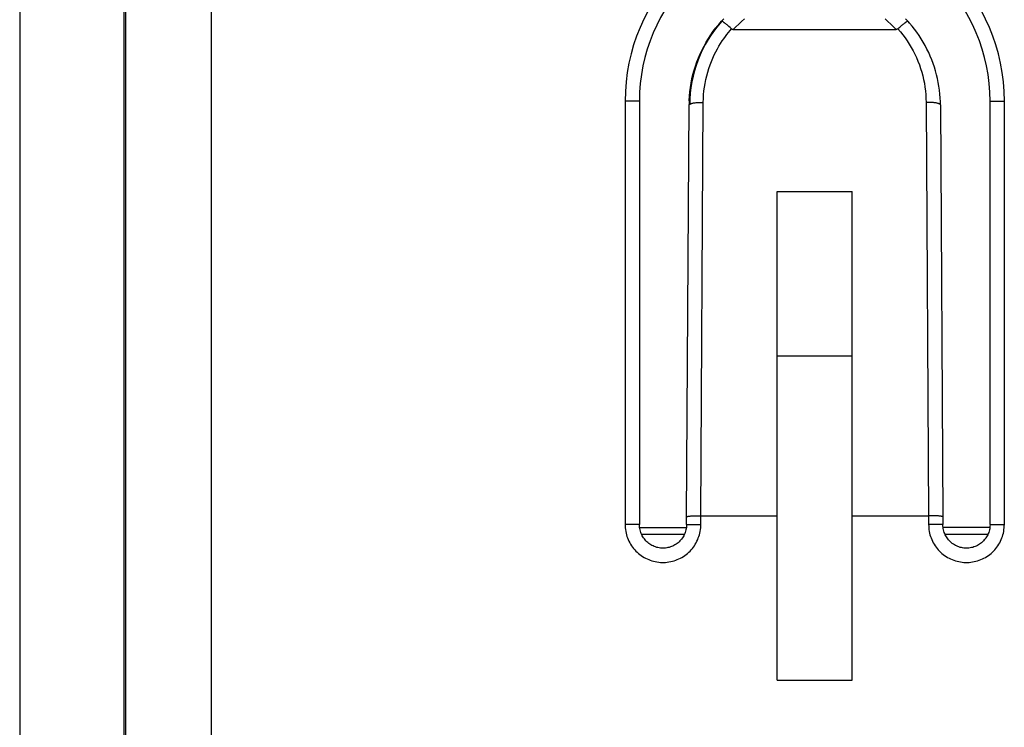
# Model space of a CAD drawing. Units: millimetres. Extents: x 67.9 to 112.9, y 84.9 to 133.9.
# Drawn here: x 90.7 to 104.4, y 114.4 to 124.3 of the extents above; entities that cross this region are included whole.
import ezdxf

# ---------------------------------------------------------------- set-up
doc = ezdxf.new("R2010")
doc.units = ezdxf.units.MM
doc.header["$LTSCALE"] = 16.335
doc.layers.get('0').update_dxf_attribs({"linetype": 'CONTINUOUS'})
doc.layers.add('RACCORDO', color=7, linetype='CONTINUOUS')

msp = doc.modelspace()

# ---------------------------------------------------------------- linework, layer by layer
at = {"color": 7, "linetype": 'CONTINUOUS'}
for p, q in [((92.138, 128.241), (92.138, 90.504)), ((92.12, 90.521), (92.12, 128.223)), ((93.338, 127.987), (93.338, 90.758)), ((90.655, 127.889), (90.655, 90.855)), ((100.574, 124.229), (100.56, 124.24)), ((100.587, 124.217), (100.574, 124.229)), ((100.602, 124.205), (100.587, 124.217)), ((100.648, 124.178), (102.928, 124.178)), ((102.952, 124.185), (102.967, 124.198)), ((102.967, 124.198), (102.981, 124.211)), ((102.981, 124.211), (102.995, 124.223)), ((99.333, 123.172), (99.333, 117.247)), ((104.243, 117.247), (104.243, 123.172)), ((99.993, 117.355), (100.028, 123.123)), ((103.548, 123.123), (103.583, 117.355)), ((101.263, 115.069), (101.263, 121.909)), ((101.263, 121.909), (102.313, 121.909)), ((102.313, 115.069), (102.313, 121.909)), ((102.313, 119.606), (101.263, 119.606)), ((99.993, 117.247), (99.993, 117.355)), ((100.193, 117.372), (101.263, 117.372)), ((102.313, 117.372), (103.383, 117.372)), ((103.583, 117.355), (103.583, 117.247)), ((101.263, 115.069), (102.313, 115.069))]:
    msp.add_line(p, q, dxfattribs=at)
at = {"color": 250, "linetype": 'CONTINUOUS'}
for p, q in [((100.443, 124.248), (100.484, 124.294)), ((103.092, 124.294), (103.129, 124.251)), ((99.133, 123.172), (99.133, 117.247)), ((99.333, 123.172), (99.133, 123.172)), ((100.193, 117.372), (100.228, 123.157)), ((103.348, 123.157), (103.383, 117.372)), ((104.243, 123.172), (104.443, 123.172)), ((104.443, 117.247), (104.443, 123.172)), ((100.193, 117.247), (100.193, 117.372)), ((103.383, 117.372), (103.383, 117.247)), ((99.333, 117.247), (99.133, 117.247)), ((99.993, 117.204), (99.333, 117.203)), ((99.993, 117.247), (100.193, 117.247)), ((103.583, 117.247), (103.383, 117.247)), ((104.243, 117.208), (103.583, 117.207)), ((104.243, 117.247), (104.443, 117.247))]:
    msp.add_line(p, q, dxfattribs=at)
at = {"color": 7, "linetype": 'CONTINUOUS'}
for points in [[(100.484, 124.294), (100.458, 124.265), (100.423, 124.223), (100.389, 124.18), (100.356, 124.136), (100.325, 124.091), (100.295, 124.045), (100.267, 123.998), (100.24, 123.95), (100.215, 123.902), (100.191, 123.852), (100.169, 123.802), (100.148, 123.751), (100.129, 123.7), (100.112, 123.648), (100.096, 123.596), (100.081, 123.543), (100.069, 123.489), (100.058, 123.435), (100.049, 123.381), (100.041, 123.327), (100.035, 123.272), (100.031, 123.217), (100.029, 123.162), (100.028, 123.123)], [(100.514, 124.327), (100.484, 124.294)], [(100.56, 124.24), (100.554, 124.245), (100.548, 124.25), (100.542, 124.255), (100.536, 124.26), (100.531, 124.264), (100.525, 124.268), (100.52, 124.272), (100.516, 124.276), (100.511, 124.279), (100.507, 124.282), (100.503, 124.285), (100.5, 124.287), (100.497, 124.289), (100.494, 124.291), (100.491, 124.292), (100.489, 124.293), (100.487, 124.294), (100.486, 124.294), (100.485, 124.295), (100.484, 124.294), (100.484, 124.294)], [(102.995, 124.223), (103.009, 124.235), (103.015, 124.24), (103.022, 124.245), (103.028, 124.25), (103.034, 124.255), (103.04, 124.26), (103.045, 124.264), (103.05, 124.268), (103.055, 124.272), (103.06, 124.276), (103.065, 124.279), (103.069, 124.282), (103.073, 124.285), (103.076, 124.287), (103.079, 124.289), (103.082, 124.291), (103.085, 124.292), (103.087, 124.293), (103.089, 124.294), (103.09, 124.294), (103.091, 124.295), (103.092, 124.294), (103.092, 124.294)], [(103.092, 124.294), (103.061, 124.328)], [(103.548, 123.123), (103.547, 123.163), (103.544, 123.218), (103.54, 123.273), (103.534, 123.328), (103.527, 123.382), (103.518, 123.437), (103.507, 123.49), (103.494, 123.544), (103.48, 123.597), (103.464, 123.649), (103.446, 123.701), (103.427, 123.753), (103.406, 123.803), (103.384, 123.854), (103.36, 123.903), (103.335, 123.951), (103.308, 123.999), (103.28, 124.046), (103.25, 124.092), (103.219, 124.137), (103.186, 124.181), (103.152, 124.224), (103.117, 124.266), (103.092, 124.294)], [(100.624, 124.185), (100.616, 124.192), (100.602, 124.205)], [(100.624, 124.185), (100.626, 124.184), (100.628, 124.182), (100.63, 124.181), (100.633, 124.18), (100.636, 124.179), (100.638, 124.179), (100.642, 124.178), (100.645, 124.178), (100.648, 124.178)], [(102.952, 124.185), (102.95, 124.184), (102.948, 124.182), (102.946, 124.181), (102.943, 124.18), (102.94, 124.179), (102.937, 124.179), (102.934, 124.178), (102.931, 124.178), (102.928, 124.178)], [(99.993, 117.355), (99.993, 117.356), (99.993, 117.357), (99.995, 117.358), (99.997, 117.359), (99.999, 117.36), (100.003, 117.361), (100.007, 117.362), (100.012, 117.363), (100.017, 117.364), (100.023, 117.365), (100.03, 117.365), (100.037, 117.366), (100.045, 117.367), (100.053, 117.368), (100.062, 117.368), (100.071, 117.369), (100.08, 117.37), (100.09, 117.37), (100.101, 117.371), (100.112, 117.371), (100.123, 117.371), (100.134, 117.372), (100.145, 117.372), (100.157, 117.372), (100.169, 117.372), (100.181, 117.372), (100.193, 117.372)], [(103.583, 117.355), (103.583, 117.356), (103.582, 117.357), (103.581, 117.358), (103.579, 117.359), (103.576, 117.36), (103.573, 117.361), (103.569, 117.362), (103.564, 117.363), (103.559, 117.364), (103.553, 117.365), (103.546, 117.365), (103.539, 117.366), (103.531, 117.367), (103.523, 117.368), (103.514, 117.368), (103.505, 117.369), (103.495, 117.37), (103.485, 117.37), (103.475, 117.371), (103.464, 117.371), (103.453, 117.371), (103.442, 117.372), (103.43, 117.372), (103.419, 117.372), (103.407, 117.372), (103.395, 117.372), (103.383, 117.372)], [(99.993, 117.247), (99.993, 117.242), (99.992, 117.224), (99.99, 117.207), (99.988, 117.189), (99.984, 117.172), (99.979, 117.155), (99.974, 117.138), (99.968, 117.122), (99.961, 117.105), (99.953, 117.09), (99.944, 117.074), (99.934, 117.06), (99.924, 117.045), (99.912, 117.032), (99.9, 117.018), (99.888, 117.006), (99.874, 116.994), (99.861, 116.983), (99.846, 116.973), (99.831, 116.964), (99.816, 116.955), (99.8, 116.947), (99.783, 116.94), (99.767, 116.934), (99.75, 116.929), (99.733, 116.925), (99.715, 116.922), (99.698, 116.919), (99.68, 116.918), (99.662, 116.917), (99.645, 116.918), (99.627, 116.919), (99.609, 116.922), (99.592, 116.925), (99.575, 116.929), (99.558, 116.935), (99.541, 116.941), (99.525, 116.948), (99.509, 116.956), (99.494, 116.964), (99.479, 116.974), (99.464, 116.984), (99.45, 116.995), (99.437, 117.007), (99.425, 117.019), (99.413, 117.032), (99.402, 117.046), (99.391, 117.06), (99.382, 117.075), (99.373, 117.091), (99.365, 117.106), (99.358, 117.123), (99.351, 117.139), (99.346, 117.156), (99.342, 117.173), (99.338, 117.191), (99.336, 117.208), (99.334, 117.226), (99.333, 117.243), (99.333, 117.247)], [(104.243, 117.247), (104.243, 117.242), (104.242, 117.224), (104.24, 117.207), (104.238, 117.189), (104.234, 117.172), (104.229, 117.155), (104.224, 117.138), (104.218, 117.122), (104.211, 117.105), (104.203, 117.09), (104.194, 117.074), (104.184, 117.06), (104.174, 117.045), (104.162, 117.032), (104.15, 117.018), (104.138, 117.006), (104.124, 116.994), (104.111, 116.983), (104.096, 116.973), (104.081, 116.964), (104.066, 116.955), (104.05, 116.947), (104.033, 116.94), (104.017, 116.934), (104, 116.929), (103.983, 116.925), (103.965, 116.922), (103.948, 116.919), (103.93, 116.918), (103.912, 116.917), (103.895, 116.918), (103.877, 116.919), (103.859, 116.922), (103.842, 116.925), (103.825, 116.929), (103.808, 116.935), (103.791, 116.941), (103.775, 116.948), (103.759, 116.956), (103.744, 116.964), (103.729, 116.974), (103.714, 116.984), (103.7, 116.995), (103.687, 117.007), (103.675, 117.019), (103.663, 117.032), (103.652, 117.046), (103.641, 117.06), (103.632, 117.075), (103.623, 117.091), (103.615, 117.106), (103.608, 117.123), (103.601, 117.139), (103.596, 117.156), (103.592, 117.173), (103.588, 117.191), (103.586, 117.208), (103.584, 117.226), (103.583, 117.243), (103.583, 117.247)]]:
    msp.add_lwpolyline(points, dxfattribs=at)
at = {"color": 250, "linetype": 'CONTINUOUS'}
for points in [[(100.03, 123.18), (100.03, 123.184), (100.033, 123.245), (100.039, 123.306), (100.047, 123.367), (100.057, 123.427), (100.069, 123.487), (100.083, 123.547), (100.099, 123.606), (100.117, 123.665), (100.137, 123.722), (100.159, 123.78), (100.184, 123.836), (100.21, 123.891), (100.238, 123.945), (100.268, 123.999), (100.299, 124.051), (100.333, 124.102), (100.368, 124.152), (100.405, 124.201), (100.443, 124.248)], [(100.648, 124.178), (100.685, 124.216), (100.723, 124.253), (100.763, 124.289), (100.803, 124.324)], [(102.772, 124.324), (102.813, 124.289), (102.852, 124.253), (102.891, 124.216), (102.928, 124.178)], [(100.228, 123.157), (100.229, 123.21), (100.232, 123.264), (100.237, 123.317), (100.244, 123.37), (100.253, 123.423), (100.263, 123.475), (100.275, 123.527), (100.289, 123.579), (100.305, 123.63), (100.322, 123.68), (100.341, 123.73), (100.361, 123.777), (100.382, 123.822), (100.403, 123.866), (100.425, 123.907), (100.447, 123.945), (100.47, 123.981), (100.492, 124.016), (100.514, 124.048), (100.537, 124.078), (100.559, 124.107), (100.58, 124.135), (100.602, 124.161), (100.624, 124.185)], [(102.952, 124.185), (102.987, 124.145), (103.02, 124.103), (103.052, 124.061), (103.083, 124.017), (103.112, 123.972), (103.139, 123.926), (103.165, 123.879), (103.19, 123.831), (103.212, 123.783), (103.233, 123.733), (103.253, 123.683), (103.27, 123.632), (103.286, 123.581), (103.3, 123.529), (103.312, 123.477), (103.323, 123.424), (103.332, 123.371), (103.338, 123.318), (103.343, 123.264), (103.346, 123.211), (103.348, 123.157)], [(100.028, 123.123), (100.028, 123.124), (100.029, 123.126), (100.03, 123.128), (100.032, 123.13), (100.035, 123.132), (100.038, 123.134), (100.043, 123.136), (100.047, 123.138), (100.053, 123.14), (100.059, 123.142), (100.065, 123.143), (100.072, 123.145), (100.08, 123.146), (100.088, 123.148), (100.097, 123.149), (100.106, 123.151), (100.116, 123.152), (100.126, 123.153), (100.137, 123.154), (100.147, 123.154), (100.158, 123.155), (100.17, 123.156), (100.181, 123.156), (100.193, 123.157), (100.204, 123.157), (100.216, 123.157), (100.228, 123.157)], [(103.548, 123.123), (103.548, 123.124), (103.547, 123.126), (103.546, 123.128), (103.544, 123.13), (103.541, 123.132), (103.537, 123.134), (103.533, 123.136), (103.528, 123.138), (103.523, 123.14), (103.517, 123.142), (103.51, 123.143), (103.503, 123.145), (103.496, 123.146), (103.487, 123.148), (103.479, 123.149), (103.469, 123.151), (103.46, 123.152), (103.45, 123.153), (103.439, 123.154), (103.428, 123.154), (103.417, 123.155), (103.406, 123.156), (103.395, 123.156), (103.383, 123.157), (103.371, 123.157), (103.36, 123.157), (103.348, 123.157)], [(99.133, 117.247), (99.134, 117.224), (99.135, 117.2), (99.138, 117.177), (99.142, 117.153), (99.146, 117.129), (99.152, 117.106), (99.159, 117.083), (99.167, 117.06), (99.176, 117.037), (99.187, 117.015), (99.198, 116.994), (99.21, 116.973), (99.223, 116.952), (99.237, 116.932), (99.252, 116.913), (99.267, 116.895), (99.284, 116.877), (99.301, 116.86), (99.319, 116.844), (99.338, 116.829), (99.357, 116.815), (99.377, 116.801), (99.398, 116.789), (99.419, 116.777), (99.44, 116.766), (99.463, 116.757), (99.485, 116.748), (99.508, 116.741), (99.531, 116.734), (99.555, 116.729), (99.579, 116.724), (99.603, 116.721), (99.627, 116.719), (99.651, 116.718), (99.675, 116.718), (99.699, 116.719), (99.723, 116.721), (99.747, 116.724), (99.771, 116.729), (99.794, 116.734), (99.818, 116.741), (99.841, 116.748), (99.863, 116.757), (99.885, 116.766), (99.907, 116.777), (99.928, 116.789), (99.949, 116.801), (99.969, 116.815), (99.988, 116.829), (100.007, 116.844), (100.025, 116.86), (100.042, 116.877), (100.059, 116.895), (100.074, 116.913), (100.089, 116.932), (100.103, 116.952), (100.116, 116.973), (100.128, 116.994), (100.139, 117.015), (100.149, 117.037), (100.158, 117.06), (100.166, 117.083), (100.173, 117.106), (100.179, 117.129), (100.184, 117.153), (100.188, 117.177), (100.191, 117.2), (100.192, 117.224), (100.193, 117.247)], [(103.383, 117.247), (103.384, 117.224), (103.385, 117.2), (103.388, 117.177), (103.392, 117.153), (103.396, 117.129), (103.402, 117.106), (103.409, 117.083), (103.417, 117.06), (103.426, 117.037), (103.437, 117.015), (103.448, 116.994), (103.46, 116.973), (103.473, 116.952), (103.487, 116.932), (103.502, 116.913), (103.517, 116.895), (103.534, 116.877), (103.551, 116.86), (103.569, 116.844), (103.588, 116.829), (103.607, 116.815), (103.627, 116.801), (103.648, 116.789), (103.669, 116.777), (103.69, 116.766), (103.713, 116.757), (103.735, 116.748), (103.758, 116.741), (103.781, 116.734), (103.805, 116.729), (103.829, 116.724), (103.853, 116.721), (103.877, 116.719), (103.901, 116.718), (103.925, 116.718), (103.949, 116.719), (103.973, 116.721), (103.997, 116.724), (104.021, 116.729), (104.044, 116.734), (104.068, 116.741), (104.091, 116.748), (104.113, 116.757), (104.135, 116.766), (104.157, 116.777), (104.178, 116.789), (104.199, 116.801), (104.219, 116.815), (104.238, 116.829), (104.257, 116.844), (104.275, 116.86), (104.292, 116.877), (104.309, 116.895), (104.324, 116.913), (104.339, 116.932), (104.353, 116.952), (104.366, 116.973), (104.378, 116.994), (104.389, 117.015), (104.399, 117.037), (104.408, 117.06), (104.416, 117.083), (104.423, 117.106), (104.429, 117.129), (104.434, 117.153), (104.438, 117.177), (104.441, 117.2), (104.442, 117.224), (104.443, 117.247)]]:
    msp.add_lwpolyline(points, dxfattribs=at)
msp.add_arc((101.788, 123.172), 2.655, 0, 180, dxfattribs=at)
at = {"color": 7, "linetype": 'CONTINUOUS'}
for centre, radius, start, end in [((101.788, 123.172), 2.455, 0, 180), ((101.788, 123.122), 1.75, 138, 179.9653), ((101.788, 123.122), 1.75, 41.949, 42)]:
    msp.add_arc(centre, radius, start, end, dxfattribs=at)
at = {"layer": 'RACCORDO', "color": 7, "linetype": 'CONTINUOUS'}
for p, q in [((100.574, 124.229), (100.56, 124.24)), ((100.587, 124.217), (100.574, 124.229)), ((100.602, 124.205), (100.587, 124.217)), ((100.648, 124.178), (102.928, 124.178)), ((102.952, 124.185), (102.967, 124.198)), ((102.967, 124.198), (102.981, 124.211)), ((102.981, 124.211), (102.995, 124.223)), ((99.333, 123.172), (99.333, 117.247)), ((104.243, 117.247), (104.243, 123.172)), ((99.993, 117.355), (100.028, 123.123)), ((103.548, 123.123), (103.583, 117.355)), ((99.993, 117.247), (99.993, 117.355)), ((100.193, 117.372), (101.263, 117.372)), ((102.313, 117.372), (103.383, 117.372)), ((103.583, 117.355), (103.583, 117.247)), ((99.361, 117.115), (99.965, 117.115)), ((103.611, 117.115), (104.215, 117.115))]:
    msp.add_line(p, q, dxfattribs=at)
at = {"layer": 'RACCORDO', "color": 250, "linetype": 'CONTINUOUS'}
for p, q in [((99.133, 123.172), (99.133, 117.247)), ((99.333, 123.172), (99.133, 123.172)), ((100.193, 117.372), (100.228, 123.157)), ((103.348, 123.157), (103.383, 117.372)), ((104.243, 123.172), (104.443, 123.172)), ((104.443, 117.247), (104.443, 123.172)), ((100.193, 117.247), (100.193, 117.372)), ((103.383, 117.372), (103.383, 117.247)), ((99.333, 117.247), (99.133, 117.247)), ((99.993, 117.247), (100.193, 117.247)), ((103.583, 117.247), (103.383, 117.247)), ((104.243, 117.247), (104.443, 117.247))]:
    msp.add_line(p, q, dxfattribs=at)
at = {"layer": 'RACCORDO', "color": 7, "linetype": 'CONTINUOUS'}
for points in [[(100.484, 124.294), (100.458, 124.265), (100.423, 124.223), (100.389, 124.18), (100.356, 124.136), (100.325, 124.091), (100.295, 124.045), (100.267, 123.998), (100.24, 123.95), (100.215, 123.902), (100.191, 123.852), (100.169, 123.802), (100.148, 123.751), (100.129, 123.7), (100.112, 123.648), (100.096, 123.596), (100.081, 123.543), (100.069, 123.489), (100.058, 123.435), (100.049, 123.381), (100.041, 123.327), (100.035, 123.272), (100.031, 123.217), (100.029, 123.162), (100.028, 123.123)], [(100.514, 124.327), (100.484, 124.294)], [(100.56, 124.24), (100.554, 124.245), (100.548, 124.25), (100.542, 124.255), (100.536, 124.26), (100.531, 124.264), (100.525, 124.268), (100.52, 124.272), (100.516, 124.276), (100.511, 124.279), (100.507, 124.282), (100.503, 124.285), (100.5, 124.287), (100.497, 124.289), (100.494, 124.291), (100.491, 124.292), (100.489, 124.293), (100.487, 124.294), (100.486, 124.294), (100.485, 124.295), (100.484, 124.294), (100.484, 124.294)], [(102.995, 124.223), (103.009, 124.235), (103.015, 124.24), (103.022, 124.245), (103.028, 124.25), (103.034, 124.255), (103.04, 124.26), (103.045, 124.264), (103.05, 124.268), (103.055, 124.272), (103.06, 124.276), (103.065, 124.279), (103.069, 124.282), (103.073, 124.285), (103.076, 124.287), (103.079, 124.289), (103.082, 124.291), (103.085, 124.292), (103.087, 124.293), (103.089, 124.294), (103.09, 124.294), (103.091, 124.295), (103.092, 124.294), (103.092, 124.294)], [(103.092, 124.294), (103.061, 124.328)], [(103.548, 123.123), (103.547, 123.163), (103.544, 123.218), (103.54, 123.273), (103.534, 123.328), (103.527, 123.382), (103.518, 123.437), (103.507, 123.49), (103.494, 123.544), (103.48, 123.597), (103.464, 123.649), (103.446, 123.701), (103.427, 123.753), (103.406, 123.803), (103.384, 123.854), (103.36, 123.903), (103.335, 123.951), (103.308, 123.999), (103.28, 124.046), (103.25, 124.092), (103.219, 124.137), (103.186, 124.181), (103.152, 124.224), (103.117, 124.266), (103.092, 124.294)], [(100.624, 124.185), (100.616, 124.192), (100.602, 124.205)], [(100.624, 124.185), (100.626, 124.184), (100.628, 124.182), (100.63, 124.181), (100.633, 124.18), (100.636, 124.179), (100.638, 124.179), (100.642, 124.178), (100.645, 124.178), (100.648, 124.178)], [(102.952, 124.185), (102.95, 124.184), (102.948, 124.182), (102.946, 124.181), (102.943, 124.18), (102.94, 124.179), (102.937, 124.179), (102.934, 124.178), (102.931, 124.178), (102.928, 124.178)], [(99.993, 117.355), (99.993, 117.356), (99.993, 117.357), (99.995, 117.358), (99.997, 117.359), (99.999, 117.36), (100.003, 117.361), (100.007, 117.362), (100.012, 117.363), (100.017, 117.364), (100.023, 117.365), (100.03, 117.365), (100.037, 117.366), (100.045, 117.367), (100.053, 117.368), (100.062, 117.368), (100.071, 117.369), (100.08, 117.37), (100.09, 117.37), (100.101, 117.371), (100.112, 117.371), (100.123, 117.371), (100.134, 117.372), (100.145, 117.372), (100.157, 117.372), (100.169, 117.372), (100.181, 117.372), (100.193, 117.372)], [(103.583, 117.355), (103.583, 117.356), (103.582, 117.357), (103.581, 117.358), (103.579, 117.359), (103.576, 117.36), (103.573, 117.361), (103.569, 117.362), (103.564, 117.363), (103.559, 117.364), (103.553, 117.365), (103.546, 117.365), (103.539, 117.366), (103.531, 117.367), (103.523, 117.368), (103.514, 117.368), (103.505, 117.369), (103.495, 117.37), (103.485, 117.37), (103.475, 117.371), (103.464, 117.371), (103.453, 117.371), (103.442, 117.372), (103.43, 117.372), (103.419, 117.372), (103.407, 117.372), (103.395, 117.372), (103.383, 117.372)], [(99.993, 117.247), (99.993, 117.242), (99.992, 117.224), (99.99, 117.207), (99.988, 117.189), (99.984, 117.172), (99.979, 117.155), (99.974, 117.138), (99.968, 117.122), (99.961, 117.105), (99.953, 117.09), (99.944, 117.074), (99.934, 117.06), (99.924, 117.045), (99.912, 117.032), (99.9, 117.018), (99.888, 117.006), (99.874, 116.994), (99.861, 116.983), (99.846, 116.973), (99.831, 116.964), (99.816, 116.955), (99.8, 116.947), (99.783, 116.94), (99.767, 116.934), (99.75, 116.929), (99.733, 116.925), (99.715, 116.922), (99.698, 116.919), (99.68, 116.918), (99.662, 116.917), (99.645, 116.918), (99.627, 116.919), (99.609, 116.922), (99.592, 116.925), (99.575, 116.929), (99.558, 116.935), (99.541, 116.941), (99.525, 116.948), (99.509, 116.956), (99.494, 116.964), (99.479, 116.974), (99.464, 116.984), (99.45, 116.995), (99.437, 117.007), (99.425, 117.019), (99.413, 117.032), (99.402, 117.046), (99.391, 117.06), (99.382, 117.075), (99.373, 117.091), (99.365, 117.106), (99.358, 117.123), (99.351, 117.139), (99.346, 117.156), (99.342, 117.173), (99.338, 117.191), (99.336, 117.208), (99.334, 117.226), (99.333, 117.243), (99.333, 117.247)], [(104.243, 117.247), (104.243, 117.242), (104.242, 117.224), (104.24, 117.207), (104.238, 117.189), (104.234, 117.172), (104.229, 117.155), (104.224, 117.138), (104.218, 117.122), (104.211, 117.105), (104.203, 117.09), (104.194, 117.074), (104.184, 117.06), (104.174, 117.045), (104.162, 117.032), (104.15, 117.018), (104.138, 117.006), (104.124, 116.994), (104.111, 116.983), (104.096, 116.973), (104.081, 116.964), (104.066, 116.955), (104.05, 116.947), (104.033, 116.94), (104.017, 116.934), (104, 116.929), (103.983, 116.925), (103.965, 116.922), (103.948, 116.919), (103.93, 116.918), (103.912, 116.917), (103.895, 116.918), (103.877, 116.919), (103.859, 116.922), (103.842, 116.925), (103.825, 116.929), (103.808, 116.935), (103.791, 116.941), (103.775, 116.948), (103.759, 116.956), (103.744, 116.964), (103.729, 116.974), (103.714, 116.984), (103.7, 116.995), (103.687, 117.007), (103.675, 117.019), (103.663, 117.032), (103.652, 117.046), (103.641, 117.06), (103.632, 117.075), (103.623, 117.091), (103.615, 117.106), (103.608, 117.123), (103.601, 117.139), (103.596, 117.156), (103.592, 117.173), (103.588, 117.191), (103.586, 117.208), (103.584, 117.226), (103.583, 117.243), (103.583, 117.247)]]:
    msp.add_lwpolyline(points, dxfattribs=at)
at = {"layer": 'RACCORDO', "color": 250, "linetype": 'CONTINUOUS'}
for points in [[(100.648, 124.178), (100.685, 124.216), (100.723, 124.253), (100.763, 124.289), (100.803, 124.324)], [(102.772, 124.324), (102.813, 124.289), (102.852, 124.253), (102.891, 124.216), (102.928, 124.178)], [(100.228, 123.157), (100.229, 123.21), (100.232, 123.264), (100.237, 123.317), (100.244, 123.37), (100.253, 123.423), (100.263, 123.475), (100.275, 123.527), (100.289, 123.579), (100.305, 123.63), (100.322, 123.68), (100.341, 123.73), (100.361, 123.777), (100.382, 123.822), (100.403, 123.866), (100.425, 123.907), (100.447, 123.945), (100.47, 123.981), (100.492, 124.016), (100.514, 124.048), (100.537, 124.078), (100.559, 124.107), (100.58, 124.135), (100.602, 124.161), (100.624, 124.185)], [(102.952, 124.185), (102.987, 124.145), (103.02, 124.103), (103.052, 124.061), (103.083, 124.017), (103.112, 123.972), (103.139, 123.926), (103.165, 123.879), (103.19, 123.831), (103.212, 123.783), (103.233, 123.733), (103.253, 123.683), (103.27, 123.632), (103.286, 123.581), (103.3, 123.529), (103.312, 123.477), (103.323, 123.424), (103.332, 123.371), (103.338, 123.318), (103.343, 123.264), (103.346, 123.211), (103.348, 123.157)], [(100.028, 123.123), (100.028, 123.124), (100.029, 123.126), (100.03, 123.128), (100.032, 123.13), (100.035, 123.132), (100.038, 123.134), (100.043, 123.136), (100.047, 123.138), (100.053, 123.14), (100.059, 123.142), (100.065, 123.143), (100.072, 123.145), (100.08, 123.146), (100.088, 123.148), (100.097, 123.149), (100.106, 123.151), (100.116, 123.152), (100.126, 123.153), (100.137, 123.154), (100.147, 123.154), (100.158, 123.155), (100.17, 123.156), (100.181, 123.156), (100.193, 123.157), (100.204, 123.157), (100.216, 123.157), (100.228, 123.157)], [(103.548, 123.123), (103.548, 123.124), (103.547, 123.126), (103.546, 123.128), (103.544, 123.13), (103.541, 123.132), (103.537, 123.134), (103.533, 123.136), (103.528, 123.138), (103.523, 123.14), (103.517, 123.142), (103.51, 123.143), (103.503, 123.145), (103.496, 123.146), (103.487, 123.148), (103.479, 123.149), (103.469, 123.151), (103.46, 123.152), (103.45, 123.153), (103.439, 123.154), (103.428, 123.154), (103.417, 123.155), (103.406, 123.156), (103.395, 123.156), (103.383, 123.157), (103.371, 123.157), (103.36, 123.157), (103.348, 123.157)], [(99.133, 117.247), (99.134, 117.224), (99.135, 117.2), (99.138, 117.177), (99.142, 117.153), (99.146, 117.129), (99.152, 117.106), (99.159, 117.083), (99.167, 117.06), (99.176, 117.037), (99.187, 117.015), (99.198, 116.994), (99.21, 116.973), (99.223, 116.952), (99.237, 116.932), (99.252, 116.913), (99.267, 116.895), (99.284, 116.877), (99.301, 116.86), (99.319, 116.844), (99.338, 116.829), (99.357, 116.815), (99.377, 116.801), (99.398, 116.789), (99.419, 116.777), (99.44, 116.766), (99.463, 116.757), (99.485, 116.748), (99.508, 116.741), (99.531, 116.734), (99.555, 116.729), (99.579, 116.724), (99.603, 116.721), (99.627, 116.719), (99.651, 116.718), (99.675, 116.718), (99.699, 116.719), (99.723, 116.721), (99.747, 116.724), (99.771, 116.729), (99.794, 116.734), (99.818, 116.741), (99.841, 116.748), (99.863, 116.757), (99.885, 116.766), (99.907, 116.777), (99.928, 116.789), (99.949, 116.801), (99.969, 116.815), (99.988, 116.829), (100.007, 116.844), (100.025, 116.86), (100.042, 116.877), (100.059, 116.895), (100.074, 116.913), (100.089, 116.932), (100.103, 116.952), (100.116, 116.973), (100.128, 116.994), (100.139, 117.015), (100.149, 117.037), (100.158, 117.06), (100.166, 117.083), (100.173, 117.106), (100.179, 117.129), (100.184, 117.153), (100.188, 117.177), (100.191, 117.2), (100.192, 117.224), (100.193, 117.247)], [(103.383, 117.247), (103.384, 117.224), (103.385, 117.2), (103.388, 117.177), (103.392, 117.153), (103.396, 117.129), (103.402, 117.106), (103.409, 117.083), (103.417, 117.06), (103.426, 117.037), (103.437, 117.015), (103.448, 116.994), (103.46, 116.973), (103.473, 116.952), (103.487, 116.932), (103.502, 116.913), (103.517, 116.895), (103.534, 116.877), (103.551, 116.86), (103.569, 116.844), (103.588, 116.829), (103.607, 116.815), (103.627, 116.801), (103.648, 116.789), (103.669, 116.777), (103.69, 116.766), (103.713, 116.757), (103.735, 116.748), (103.758, 116.741), (103.781, 116.734), (103.805, 116.729), (103.829, 116.724), (103.853, 116.721), (103.877, 116.719), (103.901, 116.718), (103.925, 116.718), (103.949, 116.719), (103.973, 116.721), (103.997, 116.724), (104.021, 116.729), (104.044, 116.734), (104.068, 116.741), (104.091, 116.748), (104.113, 116.757), (104.135, 116.766), (104.157, 116.777), (104.178, 116.789), (104.199, 116.801), (104.219, 116.815), (104.238, 116.829), (104.257, 116.844), (104.275, 116.86), (104.292, 116.877), (104.309, 116.895), (104.324, 116.913), (104.339, 116.932), (104.353, 116.952), (104.366, 116.973), (104.378, 116.994), (104.389, 117.015), (104.399, 117.037), (104.408, 117.06), (104.416, 117.083), (104.423, 117.106), (104.429, 117.129), (104.434, 117.153), (104.438, 117.177), (104.441, 117.2), (104.442, 117.224), (104.443, 117.247)]]:
    msp.add_lwpolyline(points, dxfattribs=at)
msp.add_arc((101.788, 123.172), 2.655, 0, 180, dxfattribs=at)
at = {"layer": 'RACCORDO', "color": 7, "linetype": 'CONTINUOUS'}
msp.add_arc((101.788, 123.172), 2.455, 0, 180, dxfattribs=at)

doc.saveas('drawing.dxf')
